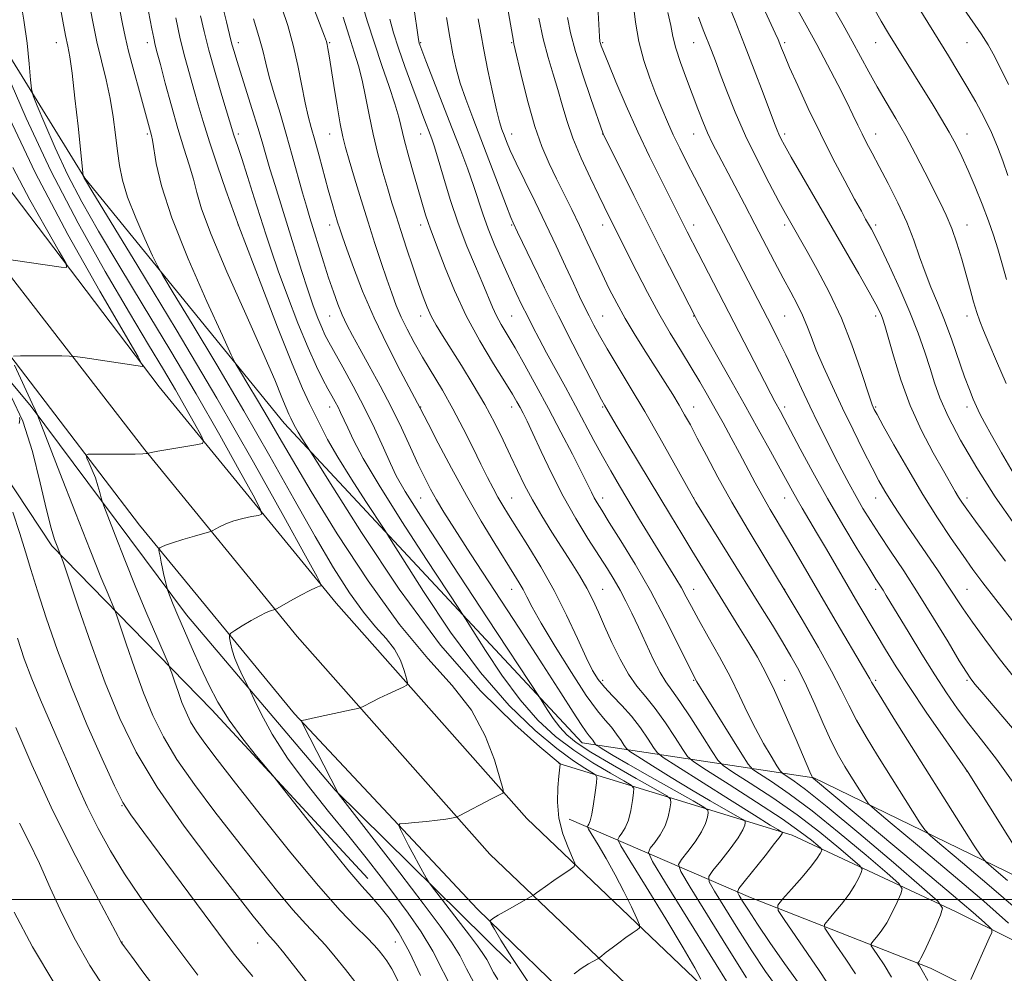
# Model space of a CAD drawing. Extents: x 2082300 to 2085200, y 284800 to 287700.
# Drawn here: x 2082727 to 2082943, y 286484 to 286693 of the extents above; entities that cross this region are included whole.
import ezdxf

# ---------------------------------------------------------------- set-up
doc = ezdxf.new("R2010")
doc.units = 0
doc.header["$MEASUREMENT"] = 0
for name, color, linetype, lineweight in [('BREAKLINE DTM HARD', 7, 'Continuous', 0), ('CONTOUR INDEX', 41, 'Continuous', 13), ('CONTOUR INTERMEDIATE', 44, 'Continuous', 0), ('GRID LINE', 7, 'Continuous', 0), ('SPOT ELEVATION DTM', 2, 'Continuous', 13)]:
    doc.layers.add(name, color=color, linetype=linetype, lineweight=lineweight)

msp = doc.modelspace()

# ---------------------------------------------------------------- linework, layer by layer
at = {"layer": 'BREAKLINE DTM HARD'}
for points in [[(2082631.61, 287106.66, 913), (2082637.94, 287028.28, 920.17), (2082651.51, 286945.54, 929.35), (2082671.65, 286821.44, 946.61), (2082689.37, 286762.28, 956.41), (2082711.65, 286706.63, 960.81), (2082741.38, 286658.41, 966.06), (2082785.17, 286604.6, 971.3), (2082850.65, 286534.43, 979.13), (2082901.52, 286526.73, 994.09), (2082962.5, 286497.09, 1003.77), (2083072.67, 286444.25, 1021.6), (2083156.38, 286404.66, 1035.68), (2083245.89, 286365.28, 1047.71), (2083354.4, 286304.79, 1057.21), (2083403.79, 286276.2, 1060.94)], [(2082599.22, 287103.9, 908.77), (2082601.69, 287094.38, 909.34), (2082626.26, 286882.71, 928.82), (2082637.19, 286807.08, 938.37), (2082650.14, 286742.57, 945.82), (2082670.78, 286699.12, 951.75), (2082694.11, 286662.29, 956.46), (2082718.48, 286627.93, 959.21), (2082753.38, 286582.19, 963.45), (2082787.46, 286540.8, 967.87), (2082827.54, 286497.95, 971.64), (2082874.85, 286452, 977.67), (2082918.58, 286417.4, 982.27), (2082974.25, 286376.18, 987.37), (2083038.29, 286331.94, 993.27), (2083092.69, 286294.84, 999.99), (2083153.74, 286253.57, 1006.76), (2083223.68, 286207.53, 1016), (2083228.83, 286204.2, 1016.64)], [(2082609.08, 287103.51, 908.77), (2082618.92, 287020.78, 915.92), (2082637.4, 286884.27, 929.02), (2082648.28, 286808.99, 938.57), (2082660.63, 286747.35, 945.17), (2082675.48, 286715.07, 949.49), (2082691.38, 286685.9, 953.82), (2082711.41, 286654.44, 956.75), (2082754.57, 286598.77, 961.91), (2082788.03, 286557.79, 966.69), (2082830.38, 286509.98, 970.68), (2082882.24, 286460.5, 977.87), (2082925.42, 286426.33, 982.47), (2082980.8, 286385.33, 987.57), (2083044.66, 286341.22, 993.47), (2083099.01, 286304.15, 1000.19), (2083159.98, 286262.93, 1006.96), (2083229.83, 286216.95, 1016.2), (2083249.56, 286204.2, 1018.67)], [(2082617.79, 287103.09, 909), (2082636.87, 286972.37, 919.71), (2082648.54, 286885.83, 928.82), (2082661.1, 286806.08, 938.1), (2082673.66, 286748.58, 945.19), (2082685.54, 286720.12, 949.29), (2082694.5, 286704.71, 951.05), (2082720.31, 286661.88, 955.84), (2082757.69, 286612.62, 960.41), (2082796.6, 286565.08, 966.49), (2082838.49, 286517.79, 970.48), (2082889.63, 286469, 977.67), (2082932.26, 286435.26, 982.27), (2082987.35, 286394.48, 987.37), (2083051.03, 286350.5, 993.27), (2083105.33, 286313.46, 999.99), (2083166.22, 286272.29, 1006.76), (2083235.98, 286226.37, 1016), (2083270.29, 286204.2, 1020.29)], [(2082601.64, 287041.86, 912.79), (2082606.75, 286984.36, 917.93), (2082614.53, 286908.87, 925.02), (2082624.39, 286839.38, 933.26), (2082636.53, 286778.98, 941.15), (2082646.21, 286744.23, 944.37), (2082661.28, 286709.47, 949.63), (2082680.48, 286677.19, 953.36), (2082716.41, 286624, 958.82), (2082729.62, 286608.27, 959.82), (2082763.7, 286562.54, 964.59), (2082796.34, 286524.04, 967.94), (2082834.97, 286485.95, 971.79)], [(2082803.55, 286504.59, 964.64), (2082769.26, 286541.64, 963.55), (2082734.14, 286577.66, 957.67), (2082720.93, 286597.53, 955.89)], [(2083487.2, 286204.2, 1065.99), (2083465.56, 286217.51, 1063.47), (2083409.69, 286245.51, 1057.24), (2083330.81, 286293, 1051.09), (2083271.86, 286326.08, 1044.34), (2083198.6, 286366.11, 1033.26), (2083131.86, 286402.17, 1023.3), (2083055.28, 286437.76, 1011.98), (2082993.22, 286467.31, 1003.32), (2082932.64, 286497.36, 992.54), (2082896.75, 286514.11, 984.52), (2082845.48, 286529.88, 971.92)], [(2083461.25, 286204.2, 1063.74), (2083458.94, 286205.62, 1063.47), (2083403.13, 286233.59, 1057.24), (2083323.97, 286281.24, 1051.09), (2083265.27, 286314.18, 1044.34), (2083192.11, 286354.16, 1033.26), (2083125.76, 286390.01, 1023.3), (2083049.49, 286425.45, 1011.98), (2082987.27, 286455.08, 1003.32), (2082927.12, 286484.92, 992.54), (2082887.64, 286500.47, 984.95), (2082847.74, 286517.68, 972.8)]]:
    msp.add_polyline3d(points, dxfattribs=at)
at = {"layer": 'CONTOUR INDEX', "flags": 128}
for points, elevation in [([(2082749.05, 286695.333), (2082749.638, 286692.349), (2082750.222, 286689.578), (2082751.01, 286686.29), (2082752.129, 286682.033), (2082753.378, 286677.462), (2082756.05, 286667.767), (2082756.267, 286666.747), (2082757.089, 286661.658), (2082758.242, 286656.716), (2082760.513, 286649.702), (2082764.119, 286640.68), (2082768.195, 286631.356), (2082771.606, 286623.847), (2082773.553, 286619.62), (2082774.581, 286617.556), (2082775.57, 286615.884), (2082777.201, 286613.212), (2082779.349, 286609.649), (2082781.687, 286605.683), (2082784.058, 286601.556), (2082786.967, 286596.533), (2082791.089, 286589.634), (2082796.839, 286580.342), (2082803.597, 286570.001), (2082810.482, 286560.42), (2082816.734, 286552.934), (2082822.066, 286546.989), (2082826.308, 286541.559), (2082829.356, 286535.933), (2082831.37, 286530.664), (2082832.575, 286526.62), (2082833.183, 286524.406), (2082833.351, 286523.565), (2082833.225, 286523.375), (2082832.887, 286523.215), (2082832.167, 286522.857), (2082830.835, 286522.172), (2082823.584, 286518.357), (2082823.061, 286518.123), (2082822.634, 286518.013), (2082821.908, 286517.863), (2082820.699, 286517.656), (2082818.874, 286517.412), (2082816.427, 286517.153), (2082813.848, 286516.914), (2082811.753, 286516.732), (2082810.615, 286516.589), (2082810.344, 286516.246), (2082810.706, 286515.411), (2082812.516, 286511.89), (2082813.66, 286509.718), (2082814.775, 286507.659), (2082816.46, 286504.635), (2082816.909, 286503.868), (2082817.488, 286503.051), (2082825.876, 286492.171), (2082827.643, 286489.834), (2082828.826, 286488.164), (2082829.662, 286486.792), (2082831.128, 286483.963), (2082832.083, 286482.45)], 970), ([(2082914.602, 286695.901), (2082916.34, 286692.877), (2082917.938, 286690.205), (2082919.608, 286687.484), (2082927.698, 286674.462), (2082929.58, 286671.393), (2082931.258, 286668.543), (2082932.707, 286665.892), (2082934.043, 286663.191), (2082935.418, 286660.137), (2082936.931, 286656.544), (2082938.466, 286652.714), (2082939.851, 286649.067), (2082940.969, 286645.891), (2082941.91, 286642.934), (2082942.817, 286639.812), (2082943.835, 286636.194)], 1020), ([(2082778.401, 286693.401), (2082779.617, 286689.566), (2082780.468, 286686.46), (2082781.136, 286683.698), (2082781.899, 286680.687), (2082782.965, 286676.975), (2082784.258, 286672.68), (2082785.631, 286668.058), (2082786.956, 286663.382), (2082789.198, 286655.223), (2082790.042, 286652.283), (2082790.812, 286649.74), (2082793.818, 286640.044), (2082794.946, 286636.508), (2082795.98, 286633.43), (2082796.948, 286630.782), (2082797.905, 286628.443), (2082798.926, 286626.252), (2082800.158, 286623.877), (2082801.769, 286620.945), (2082803.855, 286617.201), (2082806.235, 286612.849), (2082808.66, 286608.208), (2082810.913, 286603.591), (2082812.917, 286599.284), (2082814.629, 286595.565), (2082816.046, 286592.602), (2082817.317, 286590.131), (2082818.631, 286587.78), (2082820.227, 286585.109), (2082822.554, 286581.41), (2082826.111, 286575.91), (2082836.798, 286559.575), (2082842.024, 286551.546), (2082845.955, 286545.417), (2082848.653, 286541.156), (2082850.412, 286538.408), (2082851.51, 286536.808), (2082852.167, 286535.963), (2082852.587, 286535.471), (2082852.939, 286535.011), (2082853.588, 286534.042), (2082853.824, 286533.852), (2082854.355, 286533.51), (2082855.421, 286532.846), (2082857.404, 286531.654), (2082860.722, 286529.725), (2082865.501, 286527.004), (2082874.98, 286521.664), (2082877.354, 286520.303), (2082878.208, 286519.626), (2082878.273, 286519.054), (2082878.126, 286518.106), (2082877.721, 286516.703), (2082876.856, 286514.866), (2082875.44, 286512.684), (2082873.822, 286510.522), (2082872.462, 286508.816), (2082871.812, 286507.701), (2082872.294, 286506.128), (2082874.319, 286502.747), (2082882.558, 286489.48), (2082886.718, 286482.832)], 980), ([(2082808.371, 286693.385), (2082809.216, 286690.351), (2082810.314, 286686.968), (2082811.706, 286682.968), (2082813.209, 286678.786), (2082814.586, 286675.034), (2082815.655, 286672.176), (2082817.606, 286667.062), (2082818.209, 286665.287), (2082819.03, 286662.6), (2082820.188, 286658.623), (2082821.662, 286653.743), (2082823.394, 286648.538), (2082825.297, 286643.529), (2082827.173, 286639.014), (2082828.791, 286635.233), (2082830.934, 286630.088), (2082831.821, 286628.173), (2082832.858, 286626.265), (2082835.879, 286621.14), (2082838.04, 286617.352), (2082840.547, 286612.828), (2082843.25, 286607.822), (2082845.976, 286602.641), (2082848.476, 286597.791), (2082850.482, 286593.829), (2082852.649, 286589.433), (2082853.257, 286588.246), (2082853.913, 286587.102), (2082854.922, 286585.478), (2082856.594, 286582.834), (2082859.128, 286578.795), (2082862.259, 286573.641), (2082865.609, 286567.814), (2082868.818, 286561.808), (2082871.596, 286556.321), (2082874.874, 286549.669), (2082875.815, 286547.841), (2082876.411, 286546.832), (2082877.841, 286544.499), (2082885.667, 286531.946), (2082887.109, 286529.711), (2082888.126, 286528.58), (2082889.591, 286527.585), (2082892.216, 286525.896), (2082896.088, 286523.238), (2082901.135, 286519.474), (2082907.101, 286514.676), (2082912.994, 286509.742), (2082917.641, 286505.777), (2082920.174, 286503.534), (2082920.953, 286502.36), (2082920.645, 286501.248), (2082919.831, 286499.439), (2082918.744, 286497.166), (2082917.531, 286494.908), (2082916.335, 286493.063), (2082915.284, 286491.698), (2082914.507, 286490.797), (2082914.112, 286490.285), (2082914.145, 286489.84), (2082914.632, 286489.081), (2082915.585, 286487.694), (2082916.938, 286485.64), (2082918.61, 286482.947)], 990), ([(2082841.12, 286693.601), (2082842.072, 286689.052), (2082843.142, 286684.966), (2082844.243, 286681.305), (2082845.279, 286677.9), (2082846.211, 286674.57), (2082847.229, 286671.086), (2082848.582, 286667.207), (2082850.41, 286662.833), (2082852.437, 286658.431), (2082854.28, 286654.606), (2082856.65, 286649.78), (2082862.642, 286637.843), (2082864.953, 286633.35), (2082867.462, 286628.71), (2082869.993, 286624.356), (2082872.415, 286620.392), (2082874.607, 286616.843), (2082876.497, 286613.692), (2082878.194, 286610.754), (2082879.853, 286607.805), (2082881.595, 286604.671), (2082883.394, 286601.391), (2082885.19, 286598.056), (2082888.628, 286591.545), (2082890.283, 286588.504), (2082891.927, 286585.642), (2082895.511, 286579.641), (2082897.628, 286576.057), (2082905.725, 286562.235), (2082913.375, 286549.233), (2082913.824, 286548.433), (2082914.177, 286547.772), (2082914.883, 286546.558), (2082916.42, 286544.055), (2082919.115, 286539.763), (2082936.741, 286511.828), (2082938.24, 286509.51), (2082939.354, 286508.186), (2082941.038, 286506.725), (2082944.055, 286504.194)], 1000), ([(2082876.193, 286693.774), (2082877.243, 286691.03), (2082879.017, 286686.493), (2082879.887, 286684.209), (2082880.972, 286681.327), (2082882.422, 286677.509), (2082884.272, 286672.893), (2082886.526, 286667.737), (2082889.119, 286662.361), (2082891.702, 286657.338), (2082893.855, 286653.3), (2082895.278, 286650.681), (2082896.158, 286649.103), (2082900.047, 286642.335), (2082902.279, 286638.367), (2082904.912, 286633.372), (2082907.563, 286627.717), (2082909.896, 286621.832), (2082911.783, 286616.411), (2082913.945, 286609.76), (2082914.347, 286608.625), (2082914.556, 286608.143), (2082914.802, 286607.653), (2082915.422, 286606.501), (2082916.779, 286604.04), (2082919.107, 286599.865), (2082922.132, 286594.565), (2082925.452, 286588.974), (2082928.707, 286583.804), (2082931.707, 286579.287), (2082934.303, 286575.535), (2082936.47, 286572.507), (2082938.673, 286569.56), (2082941.499, 286565.9), (2082954.46, 286549.361)], 1010), ([(2082724.167, 286673.003), (2082730.491, 286659.708), (2082737.688, 286646.034), (2082744.656, 286633.632), (2082753.068, 286619.186), (2082754.089, 286617.321), (2082754.031, 286617.084), (2082740.913, 286619.031), (2082739.197, 286619.274), (2082738.008, 286619.365), (2082736.326, 286619.382), (2082727.251, 286619.402), (2082725.691, 286619.329)], 960), ([(2082725.952, 286617.336), (2082729.847, 286608.977), (2082730.552, 286607.428), (2082730.83, 286606.784), (2082730.982, 286606.356), (2082735.896, 286593.694), (2082739.323, 286584.909), (2082742.556, 286576.701), (2082744.934, 286570.789), (2082746.483, 286567.054), (2082747.9, 286563.723), (2082748.346, 286562.502), (2082750.488, 286556.133), (2082752.304, 286550.887), (2082754.302, 286545.423), (2082756.326, 286540.451), (2082758.637, 286535.727), (2082761.603, 286530.77), (2082765.466, 286525.229), (2082769.959, 286519.274), (2082774.694, 286513.21), (2082779.303, 286507.352), (2082783.52, 286502.066), (2082787.103, 286497.732), (2082789.906, 286494.571), (2082792.167, 286492.168), (2082794.217, 286489.95), (2082796.342, 286487.447), (2082798.625, 286484.597), (2082803.758, 286478.057)], 960), ([(2082727.056, 286516.798), (2082729.164, 286512.568), (2082731.407, 286507.892), (2082733.809, 286502.574), (2082736.426, 286496.851), (2082739.326, 286491.067), (2082742.515, 286485.543), (2082745.76, 286480.491)], 950)]:
    msp.add_lwpolyline(points, dxfattribs=dict(at, elevation=elevation))
at = {"layer": 'CONTOUR INTERMEDIATE', "flags": 128}
for points, elevation in [([(2082921.1, 286701.515), (2082931.081, 286685.302), (2082933.173, 286681.876), (2082935.147, 286678.568), (2082937.09, 286675.186), (2082938.926, 286671.782), (2082940.537, 286668.47), (2082941.854, 286665.318), (2082943.004, 286662.212), (2082944.164, 286658.991)], 1022), ([(2082861.406, 286700.515), (2082862.336, 286692.708), (2082863.063, 286688.433), (2082864.146, 286684.299), (2082865.461, 286680.427), (2082866.828, 286676.896), (2082868.108, 286673.743), (2082869.348, 286670.826), (2082870.642, 286667.963), (2082872.063, 286664.997), (2082873.616, 286661.89), (2082875.288, 286658.634), (2082882.797, 286644.242), (2082892.447, 286625.542), (2082893.863, 286622.719), (2082895.377, 286619.596), (2082897.035, 286616.057), (2082898.804, 286612.241), (2082900.629, 286608.351), (2082902.46, 286604.559), (2082904.263, 286600.927), (2082906.006, 286597.486), (2082907.668, 286594.265), (2082909.255, 286591.268), (2082910.779, 286588.493), (2082912.285, 286585.891), (2082913.935, 286583.214), (2082915.918, 286580.165), (2082918.378, 286576.5), (2082921.261, 286572.183), (2082924.467, 286567.227), (2082927.837, 286561.789), (2082930.987, 286556.573), (2082933.474, 286552.425), (2082935.022, 286549.907), (2082936.01, 286548.461), (2082936.983, 286547.247), (2082938.397, 286545.559), (2082945.966, 286536.652)], 1006), ([(2082903.897, 286699.223), (2082907.925, 286692.109), (2082909.932, 286688.511), (2082913.57, 286681.798), (2082915.414, 286678.503), (2082917.413, 286675.103), (2082919.533, 286671.534), (2082921.704, 286667.739), (2082923.852, 286663.726), (2082925.887, 286659.752), (2082929.266, 286653.073), (2082930.6, 286650.296), (2082931.799, 286647.412), (2082932.931, 286644.139), (2082933.993, 286640.641), (2082934.965, 286637.192), (2082935.834, 286634.031), (2082936.609, 286631.253), (2082937.305, 286628.923), (2082937.97, 286626.988), (2082938.781, 286624.946), (2082939.948, 286622.18), (2082941.628, 286618.237), (2082943.777, 286613.317)], 1018), ([(2082727.178, 286698.04), (2082728.019, 286693.144), (2082728.692, 286688.108), (2082729.174, 286683.508), (2082729.484, 286680.027), (2082729.692, 286678.017), (2082730.072, 286676.531), (2082730.951, 286674.294), (2082732.571, 286670.362), (2082734.843, 286665.112), (2082737.596, 286659.247), (2082740.725, 286653.264), (2082744.402, 286646.81), (2082748.865, 286639.324), (2082754.223, 286630.466), (2082760.06, 286620.779), (2082765.831, 286611.028), (2082771.03, 286601.969), (2082775.305, 286594.32), (2082778.346, 286588.787), (2082779.935, 286585.798), (2082780.237, 286584.65), (2082779.512, 286584.357), (2082778.033, 286584.1), (2082776.129, 286583.705), (2082774.144, 286583.164), (2082772.378, 286582.495), (2082770.956, 286581.817), (2082769.363, 286580.96), (2082768.737, 286580.729), (2082765.448, 286579.79), (2082762.923, 286579.054), (2082760.645, 286578.347), (2082759.135, 286577.807), (2082758.3, 286577.437), (2082757.894, 286577.208), (2082757.706, 286577.063), (2082757.667, 286576.832), (2082757.744, 286576.318), (2082757.906, 286575.381), (2082758.137, 286574.117), (2082758.424, 286572.679), (2082758.746, 286571.224), (2082759.44, 286568.392), (2082759.561, 286568.009), (2082760.158, 286566.471), (2082760.822, 286564.824), (2082761.843, 286562.366), (2082763.265, 286559.028), (2082764.963, 286555.125), (2082766.772, 286551.066), (2082768.595, 286547.165), (2082770.612, 286543.335), (2082773.069, 286539.395), (2082776.065, 286535.291), (2082779.099, 286531.491), (2082782.966, 286526.869), (2082784.237, 286525.293), (2082790.238, 286517.668), (2082794.882, 286511.821), (2082799.18, 286506.526), (2082802.251, 286502.928), (2082804.399, 286500.54), (2082806.219, 286498.467), (2082808.201, 286495.933), (2082810.389, 286492.653), (2082812.717, 286488.461), (2082815.147, 286483.33)], 964), ([(2082802.117, 286697.447), (2082803.439, 286692.95), (2082804.986, 286688.07), (2082806.647, 286683.145), (2082808.224, 286678.561), (2082809.494, 286674.722), (2082810.323, 286671.842), (2082811.594, 286666.651), (2082812.552, 286663.128), (2082813.668, 286659.224), (2082816.228, 286650.392), (2082816.768, 286648.667), (2082817.292, 286647.205), (2082818.993, 286642.787), (2082820.517, 286638.77), (2082822.568, 286633.733), (2082825.136, 286628.199), (2082828.13, 286622.686), (2082831.133, 286617.688), (2082833.643, 286613.691), (2082835.302, 286611.017), (2082836.303, 286609.319), (2082836.98, 286608.083), (2082837.643, 286606.807), (2082838.512, 286605.035), (2082839.781, 286602.321), (2082841.589, 286598.386), (2082843.857, 286593.615), (2082846.448, 286588.557), (2082849.206, 286583.706), (2082851.901, 286579.317), (2082856.167, 286572.627), (2082857.668, 286570.186), (2082858.965, 286567.928), (2082860.223, 286565.55), (2082861.535, 286562.886), (2082862.98, 286559.804), (2082864.595, 286556.29), (2082866.241, 286552.783), (2082867.742, 286549.839), (2082869.009, 286547.777), (2082870.331, 286545.961), (2082872.085, 286543.517), (2082874.482, 286539.899), (2082877.051, 286535.868), (2082879.154, 286532.515), (2082880.43, 286530.581), (2082881.623, 286529.411), (2082883.757, 286528.004), (2082887.552, 286525.587), (2082892.513, 286522.318), (2082897.845, 286518.584), (2082902.823, 286514.786), (2082907.003, 286511.376), (2082910.017, 286508.818), (2082911.625, 286507.394), (2082912.12, 286506.649), (2082911.924, 286505.942), (2082911.382, 286504.765), (2082910.513, 286503.12), (2082909.257, 286501.14), (2082907.628, 286498.991), (2082905.938, 286496.974), (2082904.575, 286495.425), (2082903.87, 286494.509), (2082903.928, 286493.713), (2082904.8, 286492.357), (2082906.455, 286489.963), (2082908.549, 286486.882), (2082910.655, 286483.67)], 988), ([(2082834.027, 286697.211), (2082835.51, 286688.488), (2082835.633, 286687.93), (2082837.444, 286680.205), (2082838.748, 286674.973), (2082840.231, 286669.757), (2082841.774, 286665.37), (2082843.357, 286661.677), (2082844.986, 286658.306), (2082848.362, 286651.517), (2082850.07, 286648.004), (2082851.761, 286644.41), (2082855.023, 286637.39), (2082856.585, 286634.149), (2082858.228, 286630.954), (2082860.105, 286627.59), (2082862.302, 286623.931), (2082864.645, 286620.186), (2082868.852, 286613.556), (2082870.515, 286610.89), (2082871.92, 286608.578), (2082873.141, 286606.484), (2082874.389, 286604.221), (2082875.909, 286601.344), (2082877.91, 286597.506), (2082880.438, 286592.762), (2082883.502, 286587.269), (2082887.072, 286581.19), (2082890.976, 286574.724), (2082895.007, 286568.079), (2082898.943, 286561.498), (2082902.511, 286555.376), (2082905.425, 286550.147), (2082907.527, 286546.066), (2082909.183, 286542.691), (2082910.886, 286539.401), (2082913.015, 286535.71), (2082915.5, 286531.667), (2082924.822, 286516.871), (2082925.887, 286515.276), (2082927.14, 286513.97), (2082929.652, 286511.836), (2082934.161, 286508.064), (2082940.046, 286503.084), (2082946.351, 286497.635)], 998), ([(2082882.341, 286697.64), (2082884.224, 286692.956), (2082886.291, 286687.699), (2082888.41, 286682.202), (2082890.362, 286677.075), (2082892.876, 286670.423), (2082893.434, 286668.987), (2082893.817, 286668.095), (2082894.274, 286667.171), (2082895.091, 286665.672), (2082896.569, 286663.068), (2082898.903, 286659.009), (2082911.384, 286637.432), (2082913.692, 286633.391), (2082915.144, 286630.77), (2082915.931, 286629.239), (2082916.351, 286628.301), (2082916.677, 286627.436), (2082917.11, 286626.042), (2082918.981, 286619.382), (2082920.603, 286614.161), (2082922.696, 286608.496), (2082925.195, 286603.006), (2082927.756, 286598.108), (2082929.964, 286594.172), (2082932.539, 286589.643), (2082933.274, 286588.395), (2082933.991, 286587.27), (2082935.091, 286585.701), (2082937.011, 286583.089), (2082940.004, 286579.079), (2082943.606, 286574.29)], 1012), ([(2082735.91, 286696.496), (2082736.58, 286692.884), (2082737.171, 286689.775), (2082737.638, 286687.457), (2082738.066, 286685.076), (2082738.57, 286681.491), (2082739.221, 286676.021), (2082739.908, 286669.82), (2082741.05, 286658.946), (2082741.27, 286658.434), (2082741.544, 286657.961), (2082742.934, 286655.677), (2082753.06, 286639.095), (2082761.476, 286625.16), (2082770.367, 286610.141), (2082778.461, 286596.036), (2082785.118, 286584.124), (2082789.853, 286575.51), (2082792.386, 286570.865), (2082793.263, 286569.145), (2082793.237, 286568.874), (2082792.897, 286568.795), (2082792.176, 286568.524), (2082790.846, 286567.892), (2082788.818, 286566.821), (2082786.561, 286565.582), (2082783.624, 286563.947), (2082783.129, 286563.701), (2082782.193, 286563.406), (2082781.235, 286563.026), (2082779.807, 286562.327), (2082777.911, 286561.261), (2082775.923, 286560.076), (2082774.31, 286559.09), (2082773.423, 286558.51), (2082773.132, 286558.087), (2082773.187, 286557.458), (2082773.392, 286556.342), (2082773.759, 286554.782), (2082774.356, 286552.904), (2082775.198, 286550.864), (2082776.106, 286548.95), (2082777.307, 286546.585), (2082777.759, 286545.661), (2082778.594, 286543.916), (2082780.149, 286540.75), (2082782.562, 286536.336), (2082785.918, 286531.035), (2082790.188, 286525.229), (2082794.876, 286519.359), (2082799.369, 286513.881), (2082803.202, 286509.127), (2082806.493, 286504.923), (2082809.505, 286500.967), (2082812.44, 286497), (2082815.244, 286492.922), (2082817.802, 286488.674), (2082822.463, 286479.6)], 966), ([(2082742.347, 286696.908), (2082743.146, 286692.738), (2082744.06, 286688.408), (2082745.064, 286684.178), (2082746.065, 286680.047), (2082746.949, 286675.95), (2082747.634, 286671.864), (2082748.153, 286667.935), (2082748.57, 286664.351), (2082748.984, 286661.18), (2082749.63, 286658.003), (2082750.781, 286654.279), (2082752.571, 286649.726), (2082754.583, 286645.095), (2082756.263, 286641.391), (2082757.317, 286639.154), (2082758.494, 286637.042), (2082760.801, 286633.245), (2082764.941, 286626.46), (2082770.393, 286617.417), (2082776.329, 286607.349), (2082782.042, 286597.36), (2082787.301, 286588.012), (2082791.991, 286579.732), (2082796.04, 286572.857), (2082799.527, 286567.349), (2082802.572, 286563.075), (2082805.262, 286559.855), (2082807.555, 286557.297), (2082809.38, 286554.961), (2082810.692, 286552.541), (2082811.558, 286550.274), (2082812.076, 286548.535), (2082812.298, 286547.564), (2082812.094, 286547.074), (2082811.289, 286546.647), (2082807.926, 286545.084), (2082806.045, 286544.189), (2082804.484, 286543.419), (2082802.524, 286542.405), (2082802.032, 286542.169), (2082801.339, 286541.97), (2082799.853, 286541.64), (2082791.426, 286539.819), (2082789.835, 286539.489), (2082788.943, 286539.331), (2082788.921, 286539.228), (2082789.241, 286538.547), (2082796.926, 286523.475), (2082797.069, 286523.284), (2082810.552, 286505.84), (2082815.715, 286499.121), (2082819.456, 286494.173), (2082821.962, 286490.637), (2082823.732, 286487.733), (2082825.236, 286484.809), (2082826.835, 286481.742)], 968), ([(2082754.977, 286696.948), (2082756.098, 286691.205), (2082756.512, 286689.157), (2082756.861, 286687.626), (2082757.294, 286685.96), (2082757.987, 286683.36), (2082759.058, 286679.301), (2082760.391, 286674.353), (2082761.806, 286669.362), (2082763.144, 286665.011), (2082764.312, 286661.333), (2082765.234, 286658.202), (2082765.96, 286655.313), (2082767.031, 286651.663), (2082769.113, 286646.072), (2082772.592, 286637.891), (2082776.726, 286628.583), (2082780.494, 286620.143), (2082783.104, 286614.12), (2082784.69, 286610.289), (2082785.617, 286607.978), (2082786.206, 286606.58), (2082786.604, 286605.728), (2082787.235, 286604.471), (2082787.648, 286603.683), (2082788.227, 286602.672), (2082789.005, 286601.42), (2082791.048, 286598.276), (2082792.443, 286596.055), (2082795.88, 286590.559), (2082802.152, 286580.643), (2082810.443, 286568.193), (2082819.534, 286555.856), (2082828.279, 286545.815), (2082835.816, 286538.415), (2082841.353, 286533.537), (2082845.792, 286529.781), (2082845.798, 286529.731), (2082845.516, 286527.097), (2082845.293, 286524.596), (2082845.213, 286521.38), (2082845.531, 286517.853), (2082846.395, 286514.407), (2082847.519, 286511.4), (2082848.509, 286509.183), (2082849.019, 286507.949), (2082848.89, 286507.28), (2082848.013, 286506.603), (2082844.398, 286504.146), (2082842.58, 286502.889), (2082841.323, 286501.993), (2082840.577, 286501.435), (2082839.926, 286500.931), (2082839.457, 286500.652), (2082834.148, 286497.682), (2082832.178, 286496.541), (2082831.029, 286495.82), (2082830.548, 286495.456), (2082830.421, 286495.303), (2082830.418, 286495.171), (2082830.664, 286494.693), (2082831.369, 286493.462), (2082832.763, 286491.089), (2082835.151, 286487.276), (2082838.855, 286481.747)], 972), ([(2082771.486, 286696.84), (2082772.512, 286692.764), (2082773.493, 286688.74), (2082773.778, 286687.637), (2082774.175, 286686.262), (2082774.779, 286684.287), (2082778.172, 286673.503), (2082779.381, 286669.574), (2082780.324, 286666.379), (2082781.138, 286663.551), (2082782.033, 286660.514), (2082783.168, 286656.82), (2082785.985, 286647.828), (2082788.992, 286638.173), (2082790.368, 286633.901), (2082791.566, 286630.401), (2082792.578, 286627.66), (2082793.411, 286625.596), (2082794.12, 286624.034), (2082794.951, 286622.447), (2082798.066, 286616.897), (2082800.348, 286612.728), (2082802.75, 286608.123), (2082805.004, 286603.491), (2082806.967, 286599.237), (2082808.527, 286595.763), (2082809.794, 286593.077), (2082811.777, 286589.61), (2082815.709, 286583.398), (2082822.252, 286573.35), (2082829.795, 286561.863), (2082841.241, 286544.475), (2082842.964, 286541.754), (2082844.278, 286539.781), (2082845.719, 286537.826), (2082847.23, 286536.164), (2082849.303, 286534.497), (2082852.566, 286532.385), (2082857.315, 286529.577), (2082862.521, 286526.602), (2082866.823, 286524.178), (2082869.209, 286522.797), (2082870.058, 286522.036), (2082870.097, 286521.241), (2082869.914, 286519.91), (2082869.531, 286518.135), (2082868.829, 286516.161), (2082867.763, 286514.224), (2082866.579, 286512.53), (2082865.595, 286511.278), (2082865.2, 286510.354), (2082866.066, 286508.38), (2082868.937, 286503.666), (2082888.546, 286472.066)], 978), ([(2082784.691, 286695.876), (2082785.972, 286691.953), (2082787.16, 286687.677), (2082788.178, 286683.151), (2082789.773, 286674.977), (2082790.432, 286672.064), (2082791.103, 286669.553), (2082791.884, 286666.784), (2082792.839, 286663.302), (2082794.861, 286655.84), (2082795.695, 286652.872), (2082796.373, 286650.553), (2082796.919, 286648.757), (2082797.393, 286647.271), (2082797.986, 286645.527), (2082798.925, 286642.87), (2082800.394, 286638.824), (2082802.404, 286633.64), (2082804.924, 286627.751), (2082807.838, 286621.649), (2082810.693, 286616.071), (2082815.049, 286607.886), (2082816.776, 286604.513), (2082818.979, 286600.261), (2082821.907, 286594.732), (2082825.188, 286588.767), (2082828.468, 286583.116), (2082831.465, 286578.172), (2082835.646, 286571.479), (2082836.812, 286569.577), (2082837.662, 286568.072), (2082838.474, 286566.482), (2082839.656, 286564.222), (2082841.652, 286560.68), (2082844.703, 286555.562), (2082848.251, 286549.846), (2082851.538, 286544.828), (2082853.983, 286541.468), (2082855.715, 286539.386), (2082857.04, 286537.864), (2082858.199, 286536.346), (2082859.172, 286534.914), (2082859.873, 286533.81), (2082860.342, 286533.149), (2082861.12, 286532.523), (2082862.874, 286531.396), (2082866.047, 286529.396), (2082870.187, 286526.815), (2082874.615, 286524.11), (2082878.721, 286521.682), (2082882.15, 286519.711), (2082885.936, 286517.563), (2082886.412, 286517.185), (2082886.449, 286516.866), (2082886.338, 286516.302), (2082885.911, 286515.271), (2082884.883, 286513.571), (2082883.116, 286511.144), (2082881.064, 286508.515), (2082879.329, 286506.353), (2082878.425, 286505.049), (2082878.522, 286503.876), (2082879.701, 286501.827), (2082881.949, 286498.206), (2082884.858, 286493.556), (2082887.923, 286488.727), (2082890.908, 286484.214), (2082894.645, 286479.086)], 982), ([(2082791.462, 286696.245), (2082794.044, 286689.603), (2082794.464, 286688.431), (2082794.635, 286687.76), (2082794.798, 286686.883), (2082795.055, 286685.326), (2082796.088, 286678.755), (2082796.798, 286674.314), (2082797.474, 286670.342), (2082798.036, 286667.502), (2082798.626, 286665.164), (2082799.442, 286662.374), (2082800.621, 286658.437), (2082802.06, 286653.692), (2082803.599, 286648.733), (2082805.095, 286644.07), (2082806.484, 286639.876), (2082807.722, 286636.236), (2082808.794, 286633.179), (2082809.81, 286630.498), (2082810.908, 286627.927), (2082812.209, 286625.235), (2082813.756, 286622.33), (2082815.576, 286619.152), (2082819.935, 286611.855), (2082822.255, 286607.769), (2082824.509, 286603.48), (2082826.59, 286599.301), (2082828.395, 286595.603), (2082829.856, 286592.657), (2082831.057, 286590.331), (2082832.115, 286588.391), (2082833.175, 286586.571), (2082834.47, 286584.468), (2082838.707, 286577.78), (2082841.568, 286573.073), (2082844.505, 286567.834), (2082847.221, 286562.419), (2082849.579, 286557.347), (2082851.481, 286553.181), (2082852.906, 286550.291), (2082854.131, 286548.291), (2082855.511, 286546.605), (2082857.3, 286544.753), (2082859.369, 286542.638), (2082861.494, 286540.258), (2082863.46, 286537.681), (2082865.111, 286535.251), (2082866.3, 286533.379), (2082867.095, 286532.257), (2082868.415, 286531.194), (2082871.392, 286529.281), (2082882.969, 286521.975), (2082888.509, 286518.494), (2082891.941, 286516.36), (2082893.601, 286515.352), (2082894.519, 286514.822), (2082894.617, 286514.745), (2082894.624, 286514.679), (2082894.55, 286514.499), (2082894.101, 286513.839), (2082892.909, 286512.275), (2082890.792, 286509.604), (2082886.196, 286503.891), (2082885.038, 286502.397), (2082884.749, 286501.623), (2082885.083, 286500.907), (2082885.859, 286499.664), (2082887.158, 286497.631), (2082889.129, 286494.622), (2082891.843, 286490.574), (2082895.07, 286485.916), (2082898.503, 286481.198)], 984), ([(2082813.69, 286695.988), (2082814.595, 286689.406), (2082814.754, 286688.41), (2082814.836, 286688.087), (2082814.966, 286687.727), (2082816.318, 286684.229), (2082822.104, 286669.341), (2082823.949, 286664.529), (2082825.493, 286660.391), (2082826.756, 286656.815), (2082828.785, 286650.602), (2082829.954, 286647.338), (2082831.446, 286643.648), (2082833.113, 286639.809), (2082834.739, 286636.218), (2082836.157, 286633.173), (2082837.41, 286630.559), (2082838.594, 286628.16), (2082839.809, 286625.761), (2082841.172, 286623.147), (2082842.805, 286620.102), (2082846.96, 286612.513), (2082849.163, 286608.448), (2082853.192, 286600.831), (2082855.06, 286597.37), (2082856.894, 286594.125), (2082858.801, 286590.885), (2082863.255, 286583.499), (2082867.892, 286575.876), (2082871.209, 286570.471), (2082872.413, 286568.422), (2082873.463, 286566.509), (2082874.621, 286564.343), (2082876.183, 286561.493), (2082878.332, 286557.692), (2082880.794, 286553.305), (2082883.182, 286548.857), (2082885.204, 286544.769), (2082886.969, 286541.038), (2082888.682, 286537.557), (2082890.47, 286534.286), (2082892.14, 286531.464), (2082893.419, 286529.395), (2082894.156, 286528.253), (2082894.676, 286527.675), (2082895.424, 286527.167), (2082896.881, 286526.206), (2082899.663, 286524.158), (2082904.425, 286520.365), (2082911.379, 286514.567), (2082918.986, 286508.108), (2082925.266, 286502.735), (2082928.723, 286499.675), (2082929.786, 286498.072), (2082929.365, 286496.554), (2082928.28, 286494.114), (2082926.976, 286491.212), (2082925.806, 286488.676), (2082925.042, 286487.135), (2082924.631, 286486.421), (2082924.355, 286486.061), (2082924.361, 286485.966), (2082924.714, 286485.425), (2082925.327, 286484.399), (2082926.566, 286482.224)], 992), ([(2082854.046, 286696.101), (2082854.443, 286689.527), (2082854.541, 286688.454), (2082854.637, 286688.002), (2082854.817, 286687.467), (2082855.295, 286686.241), (2082856.319, 286683.741), (2082858.052, 286679.598), (2082860.32, 286674.316), (2082862.869, 286668.619), (2082865.446, 286663.16), (2082867.826, 286658.321), (2082873.698, 286646.648), (2082876.114, 286641.937), (2082890.646, 286613.751), (2082892.055, 286611.076), (2082892.959, 286609.407), (2082894.176, 286607.219), (2082895.014, 286605.667), (2082898.547, 286598.993), (2082901.326, 286593.826), (2082904.522, 286588.078), (2082907.887, 286582.288), (2082911.039, 286577.043), (2082913.561, 286572.939), (2082915.17, 286570.37), (2082916.742, 286567.91), (2082917.434, 286566.784), (2082922.431, 286558.465), (2082925.231, 286553.869), (2082928.069, 286549.32), (2082930.644, 286545.373), (2082933.068, 286541.895), (2082935.562, 286538.581), (2082938.344, 286535.076), (2082941.633, 286530.82), (2082945.651, 286525.203)], 1004), ([(2082869.444, 286694.805), (2082870.079, 286691.925), (2082870.556, 286689.527), (2082871.196, 286686.974), (2082872.229, 286683.807), (2082873.521, 286680.266), (2082876.039, 286673.653), (2082877.12, 286670.901), (2082878.169, 286668.419), (2082879.273, 286666.072), (2082880.55, 286663.57), (2082886.274, 286652.719), (2082888.562, 286648.352), (2082892.87, 286640.086), (2082894.768, 286636.5), (2082896.432, 286633.42), (2082897.849, 286630.758), (2082899.014, 286628.375), (2082899.963, 286626.103), (2082900.898, 286623.647), (2082902.065, 286620.679), (2082903.648, 286616.964), (2082905.597, 286612.642), (2082907.802, 286607.945), (2082910.134, 286603.136), (2082912.385, 286598.606), (2082914.33, 286594.78), (2082915.828, 286591.925), (2082917.088, 286589.682), (2082918.404, 286587.539), (2082920.016, 286585.073), (2082921.933, 286582.232), (2082928.82, 286572.192), (2082930.913, 286569.066), (2082934.296, 286563.853), (2082936.332, 286560.89), (2082939.044, 286557.171), (2082942.238, 286552.961), (2082945.596, 286548.676)], 1008), ([(2082889.925, 286696.909), (2082893.052, 286690.251), (2082893.671, 286688.855), (2082894.41, 286686.988), (2082895.061, 286685.409), (2082896.204, 286682.765), (2082897.993, 286678.752), (2082900.306, 286673.731), (2082902.951, 286668.231), (2082905.718, 286662.767), (2082908.325, 286657.815), (2082910.473, 286653.838), (2082911.95, 286651.151), (2082912.899, 286649.46), (2082914.155, 286647.264), (2082914.962, 286645.727), (2082916.242, 286643.124), (2082918.154, 286639.087), (2082920.409, 286634.139), (2082922.611, 286629.025), (2082924.441, 286624.359), (2082925.896, 286620.244), (2082927.051, 286616.656), (2082928.041, 286613.47), (2082929.227, 286610.164), (2082931.03, 286606.117), (2082933.761, 286600.899), (2082937.286, 286594.839), (2082941.366, 286588.456), (2082945.701, 286582.274)], 1014), ([(2082897.599, 286695.956), (2082899.798, 286692.025), (2082902.147, 286687.771), (2082904.531, 286683.317), (2082906.77, 286679.011), (2082908.666, 286675.263), (2082910.088, 286672.358), (2082911.17, 286670.092), (2082912.115, 286668.14), (2082913.113, 286666.177), (2082914.317, 286663.891), (2082915.873, 286660.976), (2082917.845, 286657.248), (2082919.978, 286653.029), (2082921.939, 286648.768), (2082923.485, 286644.822), (2082924.745, 286641.188), (2082925.94, 286637.775), (2082927.248, 286634.465), (2082928.683, 286631.033), (2082930.215, 286627.231), (2082931.798, 286622.946), (2082934.647, 286614.827), (2082935.693, 286611.992), (2082936.525, 286609.924), (2082937.254, 286608.28), (2082938.012, 286606.698), (2082939.025, 286604.746), (2082940.545, 286601.974), (2082942.725, 286598.119), (2082945.327, 286593.68)], 1016), ([(2082934.455, 286695.615), (2082938.28, 286690.14), (2082939.81, 286687.73), (2082941.241, 286685.096), (2082944.283, 286678.985)], 1024), ([(2082761.34, 286693.614), (2082762.336, 286689.064), (2082763.363, 286684.983), (2082764.384, 286681.33), (2082765.363, 286677.929), (2082766.306, 286674.566), (2082767.369, 286670.874), (2082768.747, 286666.443), (2082770.531, 286661.123), (2082772.394, 286655.778), (2082775.2, 286647.891), (2082780.239, 286634.682), (2082783.697, 286625.712), (2082786.893, 286617.631), (2082789.166, 286612.239), (2082790.702, 286608.95), (2082791.898, 286606.583), (2082793.136, 286604.103), (2082794.727, 286601.063), (2082796.963, 286597.164), (2082799.961, 286592.335), (2082803.134, 286587.419), (2082807.276, 286581.11), (2082808.709, 286578.862), (2082811.243, 286574.814), (2082815.756, 286567.68), (2082821.721, 286558.722), (2082828.263, 286549.846), (2082834.596, 286542.598), (2082840.311, 286537.109), (2082845.091, 286533.153), (2082848.695, 286530.492), (2082851.206, 286528.848), (2082852.782, 286527.929), (2082853.592, 286527.409), (2082853.842, 286526.809), (2082853.746, 286525.616), (2082853.491, 286523.517), (2082853.151, 286521), (2082852.776, 286518.752), (2082852.411, 286517.304), (2082852.094, 286516.544), (2082851.86, 286516.203), (2082851.773, 286515.983), (2082852.003, 286515.48), (2082854.117, 286512.031), (2082855.929, 286508.98), (2082857.909, 286505.437), (2082859.804, 286501.757), (2082861.43, 286498.404), (2082862.616, 286495.867), (2082863.226, 286494.465), (2082863.246, 286493.809), (2082862.692, 286493.339), (2082861.616, 286492.607), (2082860.199, 286491.625), (2082858.657, 286490.517), (2082857.189, 286489.409), (2082855.937, 286488.427), (2082854.496, 286487.279), (2082854.053, 286486.987), (2082852.029, 286485.84), (2082850.436, 286484.845), (2082848.904, 286483.692)], 974), ([(2082766.805, 286694.108), (2082767.58, 286690.644), (2082768.61, 286686.551), (2082769.999, 286681.624), (2082771.491, 286676.611), (2082774.135, 286667.889), (2082774.973, 286665.382), (2082775.84, 286662.736), (2082777.115, 286658.781), (2082778.593, 286654.147), (2082781.184, 286645.943), (2082782.357, 286642.364), (2082783.856, 286638.089), (2082785.891, 286632.58), (2082788.206, 286626.577), (2082790.423, 286621.137), (2082792.242, 286617.074), (2082793.67, 286614.229), (2082794.786, 286612.198), (2082795.671, 286610.623), (2082796.388, 286609.321), (2082796.999, 286608.151), (2082797.578, 286606.958), (2082799.122, 286603.596), (2082800.408, 286600.89), (2082802.538, 286596.879), (2082806.011, 286590.981), (2082811.01, 286583.05), (2082816.453, 286574.667), (2082823.505, 286563.944), (2082824.975, 286561.668), (2082826.607, 286559.07), (2082829.36, 286554.717), (2082833, 286549.252), (2082836.991, 286543.836), (2082840.913, 286539.381), (2082844.807, 286535.803), (2082848.828, 286532.769), (2082853.005, 286530.035), (2082856.863, 286527.725), (2082859.802, 286526.054), (2082861.4, 286525.103), (2082861.95, 286524.423), (2082861.922, 286523.429), (2082861.702, 286521.714), (2082861.341, 286519.568), (2082860.803, 286517.457), (2082860.087, 286515.764), (2082859.336, 286514.537), (2082858.727, 286513.74), (2082858.496, 286513.154), (2082859.107, 286511.814), (2082861.085, 286508.572), (2082864.671, 286502.777), (2082868.981, 286495.766), (2082872.844, 286489.375), (2082875.361, 286485.03), (2082876.711, 286482.52)], 976), ([(2082798.141, 286693.805), (2082799.435, 286689.593), (2082800.546, 286686.123), (2082801.485, 286683.089), (2082802.3, 286679.971), (2082803.048, 286676.367), (2082803.815, 286672.346), (2082804.697, 286668.094), (2082805.751, 286663.808), (2082806.879, 286659.723), (2082807.943, 286656.085), (2082808.858, 286653.012), (2082809.742, 286650.124), (2082810.765, 286646.91), (2082812.032, 286643.049), (2082813.401, 286638.957), (2082814.667, 286635.237), (2082815.687, 286632.336), (2082816.562, 286630.079), (2082817.457, 286628.136), (2082818.53, 286626.181), (2082819.922, 286623.902), (2082824.112, 286617.256), (2082826.713, 286613.012), (2082829.236, 286608.691), (2082831.42, 286604.644), (2082833.284, 286600.912), (2082834.918, 286597.454), (2082836.423, 286594.211), (2082837.958, 286591.035), (2082839.692, 286587.76), (2082841.736, 286584.277), (2082843.96, 286580.716), (2082848.222, 286574.073), (2082850.045, 286571.135), (2082851.619, 286568.404), (2082852.957, 286565.801), (2082854.21, 286563.098), (2082855.566, 286560.033), (2082857.164, 286556.471), (2082858.946, 286552.784), (2082860.806, 286549.47), (2082862.67, 286546.854), (2082864.598, 286544.546), (2082866.683, 286541.984), (2082868.939, 286538.818), (2082871.077, 286535.563), (2082872.727, 286532.947), (2082873.775, 286531.411), (2082875.123, 286530.238), (2082877.924, 286528.422), (2082882.887, 286525.278), (2082888.938, 286521.398), (2082894.556, 286517.693), (2082898.544, 286514.895), (2082901.012, 286513.009), (2082902.392, 286511.859), (2082903.076, 286511.254), (2082903.286, 286510.937), (2082903.203, 286510.636), (2082902.932, 286510.09), (2082902.281, 286509.074), (2082900.982, 286507.372), (2082898.921, 286504.919), (2082896.592, 286502.251), (2082894.644, 286500.053), (2082893.628, 286498.733), (2082893.711, 286497.587), (2082894.967, 286495.633), (2082900.159, 286488.124), (2082902.7, 286484.393), (2082904.368, 286481.854)], 986), ([(2082820.832, 286693.75), (2082821.54, 286689.427), (2082822.212, 286685.762), (2082822.942, 286682.531), (2082823.86, 286679.323), (2082825.07, 286675.773), (2082826.587, 286671.701), (2082834.033, 286652.25), (2082834.996, 286649.793), (2082835.468, 286648.652), (2082836.449, 286646.577), (2082839.663, 286639.91), (2082842.367, 286634.366), (2082845.44, 286628.16), (2082848.574, 286621.954), (2082851.417, 286616.41), (2082853.607, 286612.193), (2082854.899, 286609.741), (2082855.52, 286608.6), (2082856.839, 286606.336), (2082858.321, 286603.848), (2082870.005, 286584.431), (2082872.52, 286580.28), (2082874.709, 286576.69), (2082885.063, 286559.924), (2082887.24, 286556.354), (2082889.107, 286553.204), (2082890.879, 286549.948), (2082892.86, 286545.88), (2082895.221, 286540.62), (2082897.605, 286535.109), (2082900.616, 286528.068), (2082901.063, 286527.06), (2082901.225, 286526.771), (2082901.468, 286526.595), (2082924.225, 286507.566), (2082931.71, 286501.269), (2082936.51, 286497.174), (2082939.012, 286494.98), (2082940.124, 286493.963), (2082940.602, 286493.423), (2082940.582, 286492.784), (2082940.049, 286491.498), (2082936.005, 286482.442)], 994), ([(2082827.817, 286693.442), (2082828.347, 286690.278), (2082829.023, 286686.59), (2082829.921, 286682.087), (2082830.909, 286677.411), (2082831.805, 286673.436), (2082832.477, 286670.792), (2082832.991, 286669.132), (2082833.46, 286667.866), (2082834.014, 286666.447), (2082834.838, 286664.503), (2082836.129, 286661.706), (2082838.007, 286657.855), (2082840.279, 286653.258), (2082842.671, 286648.353), (2082844.941, 286643.547), (2082846.978, 286639.136), (2082848.698, 286635.384), (2082850.058, 286632.462), (2082851.161, 286630.157), (2082852.146, 286628.16), (2082853.165, 286626.163), (2082854.416, 286623.858), (2082856.109, 286620.936), (2082861.193, 286612.551), (2082864.359, 286607.218), (2082867.696, 286601.396), (2082870.786, 286595.878), (2082874.552, 286589.085), (2082875.605, 286587.294), (2082889.803, 286564.456), (2082892.412, 286560.224), (2082894.616, 286556.615), (2082896.495, 286553.467), (2082898.202, 286550.396), (2082899.908, 286546.966), (2082901.731, 286542.909), (2082903.591, 286538.642), (2082905.351, 286534.746), (2082906.915, 286531.658), (2082908.321, 286529.209), (2082909.646, 286527.083), (2082912.903, 286521.914), (2082913.534, 286521.042), (2082914.925, 286519.754), (2082918.267, 286516.947), (2082924.267, 286511.934), (2082931.694, 286505.693), (2082938.833, 286499.617), (2082944.3, 286494.842)], 996), ([(2082847.42, 286693.74), (2082848.068, 286690.35), (2082849.155, 286686.24), (2082850.759, 286681.135), (2082852.526, 286675.897), (2082855.244, 286668.167), (2082861.978, 286654.64), (2082865.207, 286648.198), (2082868.448, 286641.774), (2082875.516, 286627.88), (2082876.065, 286626.897), (2082882.922, 286614.755), (2082886.236, 286608.86), (2082889.324, 286603.328), (2082891.997, 286598.5), (2082894.129, 286594.616), (2082896.799, 286589.706), (2082897.82, 286587.886), (2082898.97, 286585.925), (2082902.133, 286580.61), (2082904.289, 286576.938), (2082911.201, 286565.109), (2082915.204, 286558.342), (2082917.259, 286554.923), (2082919.63, 286551.106), (2082922.583, 286546.556), (2082926.209, 286541.175), (2082929.892, 286535.815), (2082935.395, 286527.878), (2082948.697, 286506.727)], 1002), ([(2082724.018, 286681.966), (2082728.496, 286671.618), (2082733.921, 286660.06), (2082739.906, 286648.566), (2082745.87, 286637.942), (2082751.185, 286628.877), (2082755.385, 286621.836), (2082758.644, 286616.398), (2082761.296, 286611.915), (2082763.598, 286607.903), (2082765.492, 286604.515), (2082766.838, 286602.065), (2082767.484, 286600.731), (2082767.212, 286600.154), (2082765.787, 286599.841), (2082757.442, 286598.436), (2082755.938, 286598.169), (2082755.351, 286598.053), (2082755.083, 286597.966), (2082754.856, 286597.924), (2082754.119, 286597.877), (2082752.441, 286597.839), (2082749.619, 286597.823), (2082743.621, 286597.827), (2082742.105, 286597.798), (2082741.646, 286597.574), (2082741.852, 286596.961), (2082742.373, 286595.833), (2082743.033, 286594.316), (2082743.699, 286592.606), (2082744.26, 286590.894), (2082744.688, 286589.375), (2082744.978, 286588.243), (2082745.177, 286587.511), (2082745.555, 286586.456), (2082746.436, 286584.175), (2082748.043, 286580.046), (2082750.198, 286574.575), (2082752.624, 286568.55), (2082755.042, 286562.72), (2082757.183, 286557.679), (2082759.656, 286551.926), (2082760.094, 286550.829), (2082760.465, 286549.748), (2082761.064, 286547.968), (2082761.856, 286545.678), (2082762.729, 286543.292), (2082763.613, 286541.121), (2082764.622, 286539.058), (2082765.917, 286536.894), (2082767.71, 286534.338), (2082770.42, 286530.786), (2082774.518, 286525.553), (2082780.209, 286518.327), (2082786.637, 286510.287), (2082792.681, 286502.986), (2082797.443, 286497.625), (2082800.923, 286494.019), (2082803.345, 286491.633), (2082804.946, 286489.979), (2082806.015, 286488.753), (2082806.856, 286487.699), (2082807.74, 286486.526), (2082808.817, 286484.799), (2082810.206, 286482.048)], 962), ([(2082725.596, 286660.752), (2082729.333, 286653.652), (2082732.951, 286647.213), (2082735.775, 286642.356), (2082737.259, 286639.721), (2082737.365, 286638.814), (2082736.184, 286638.857), (2082722.087, 286640.915)], 958), ([(2082725.214, 286610.444), (2082727.734, 286605.029), (2082729.866, 286598.401), (2082731.593, 286591.522), (2082732.955, 286585.598), (2082733.992, 286581.537), (2082734.754, 286579.069), (2082735.293, 286577.625), (2082736.145, 286575.519), (2082736.599, 286574.175), (2082737.769, 286570.672), (2082739.912, 286564.298), (2082742.751, 286556.097), (2082745.875, 286547.555), (2082749.039, 286539.781), (2082752.652, 286532.396), (2082757.29, 286524.647), (2082763.221, 286516.119), (2082769.498, 286507.762), (2082774.869, 286500.867), (2082778.396, 286496.377), (2082780.402, 286493.845), (2082781.525, 286492.479), (2082783.411, 286490.317), (2082785.09, 286488.267), (2082787.721, 286484.936), (2082794.903, 286475.749)], 958), ([(2082727.037, 286605.853), (2082727.134, 286605.352), (2082727, 286604.534)], 956), ([(2082725.604, 286585.059), (2082727.139, 286580.386), (2082728.381, 286576.363), (2082729.547, 286572.452), (2082730.968, 286567.821), (2082732.914, 286561.839), (2082735.414, 286554.682), (2082738.435, 286546.73), (2082741.857, 286538.474), (2082745.206, 286530.865), (2082747.92, 286524.967), (2082749.721, 286521.344), (2082751.471, 286518.564), (2082754.312, 286514.697), (2082772.433, 286490.341), (2082774.274, 286487.903), (2082775.513, 286486.352), (2082778.319, 286483.075)], 956), ([(2082726.569, 286557.398), (2082728.091, 286552.894), (2082729.761, 286548.479), (2082731.666, 286543.883), (2082735.783, 286534.41), (2082737.774, 286529.748), (2082739.778, 286525.114), (2082741.927, 286520.419), (2082744.337, 286515.599), (2082747.051, 286510.672), (2082750.097, 286505.678), (2082753.456, 286500.681), (2082756.929, 286495.83), (2082760.273, 286491.298), (2082763.323, 286487.196), (2082766.231, 286483.386)], 954), ([(2082726.237, 286537.78), (2082729.752, 286529.588), (2082733.998, 286520.303), (2082738.676, 286510.841), (2082743.117, 286502.314), (2082749.359, 286490.648), (2082749.499, 286490.436), (2082750.102, 286489.605), (2082751.626, 286487.534), (2082754.368, 286483.835), (2082757.991, 286479.059)], 952), ([(2082725.874, 286497.25), (2082729.893, 286489.603), (2082734.806, 286481.417)], 948)]:
    msp.add_lwpolyline(points, dxfattribs=dict(at, elevation=elevation))
at = {"layer": 'GRID LINE', "flags": 128}
msp.add_lwpolyline([(2082500, 286500), (2085000, 286500)], dxfattribs=at)
at = {"layer": 'SPOT ELEVATION DTM'}
for p in [(2082735.13, 286688.16, 965.3), (2082755.13, 286688.16, 971.46), (2082775.13, 286688.16, 978.55), (2082795.13, 286688.16, 984.15), (2082815.13, 286688.16, 992.13), (2082835.13, 286688.16, 997.87), (2082855.13, 286688.16, 1004.18), (2082875.13, 286688.16, 1009.16), (2082895.13, 286688.16, 1014.3), (2082915.13, 286688.16, 1019.2), (2082935.13, 286688.16, 1023.15), (2082755.13, 286668.16, 969.74), (2082775.13, 286668.16, 976.37), (2082795.13, 286668.16, 983.22), (2082815.13, 286668.16, 989.23), (2082835.13, 286668.16, 996.66), (2082855.13, 286668.16, 1001.97), (2082875.13, 286668.16, 1007.24), (2082895.13, 286668.16, 1012.36), (2082915.13, 286668.16, 1016.67), (2082935.13, 286668.16, 1020.7), (2082775.13, 286648.16, 974.01), (2082795.13, 286648.16, 981.41), (2082815.13, 286648.16, 987.46), (2082835.13, 286648.16, 993.84), (2082855.13, 286648.16, 999.4), (2082875.13, 286648.16, 1004.57), (2082895.13, 286648.16, 1009.63), (2082915.13, 286648.16, 1014.35), (2082935.13, 286648.16, 1018.71), (2082795.13, 286628.16, 979.15), (2082815.13, 286628.16, 985.43), (2082835.13, 286628.16, 990.99), (2082855.13, 286628.16, 996.89), (2082875.13, 286628.16, 1001.94), (2082895.13, 286628.16, 1007.02), (2082915.13, 286628.16, 1011.61), (2082935.13, 286628.16, 1017.47), (2082795.13, 286608.16, 975.35), (2082815.13, 286608.16, 982.07), (2082835.13, 286608.16, 987.41), (2082855.13, 286608.16, 993.84), (2082875.13, 286608.16, 998.7), (2082895.13, 286608.16, 1004.42), (2082915.13, 286608.16, 1010.17), (2082935.13, 286608.16, 1015.51), (2082815.13, 286588.16, 979.09), (2082835.13, 286588.16, 984.86), (2082855.13, 286588.16, 990.55), (2082875.13, 286588.16, 996.02), (2082895.13, 286588.16, 1001.26), (2082915.13, 286588.16, 1007.29), (2082935.13, 286588.16, 1012.46), (2082835.13, 286568.16, 981.26), (2082855.13, 286568.16, 986.87), (2082875.13, 286568.16, 992.71), (2082895.13, 286568.16, 998.02), (2082915.13, 286568.16, 1003.6), (2082935.13, 286568.16, 1008.93), (2082855.13, 286548.16, 984.45), (2082875.13, 286548.16, 989.87), (2082895.13, 286548.16, 994.74), (2082915.13, 286548.16, 1000.31), (2082935.13, 286548.16, 1005.78), (2082935.13, 286528.16, 1001.98), (2082749.56, 286520.64, 955.94), (2082749.56, 286490.64, 952.04), (2082779.35, 286490.43, 957.22), (2082809.56, 286490.64, 962.94)]:
    msp.add_point(p, dxfattribs=at)

doc.saveas('drawing.dxf')
